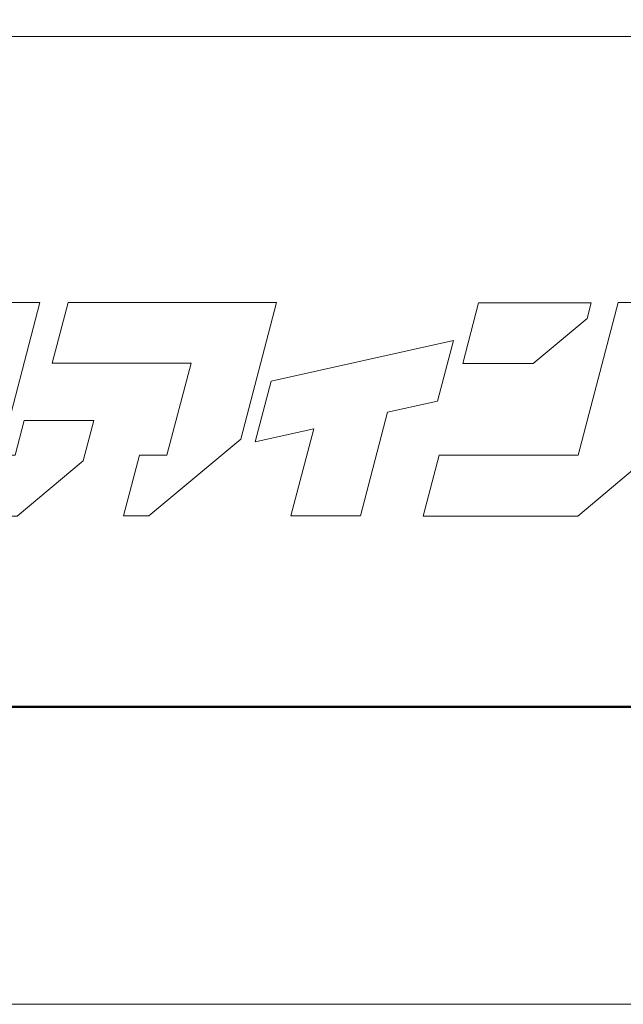
# Model space of a CAD drawing. Units: inches. Extents: x 0 to 594, y 0 to 420.
# Drawn here: x 55 to 83, y 0 to 45 of the extents above; entities that cross this region are included whole.
import ezdxf

# ---------------------------------------------------------------- set-up
doc = ezdxf.new("R2010")
doc.units = ezdxf.units.IN
doc.header["$MEASUREMENT"] = 0
doc.layers.get('DEFPOINTS').update_dxf_attribs({"lineweight": 9})
doc.layers.add('枠', color=7, linetype='Continuous', lineweight=20)
doc.layers.add('ﾚｲﾔｰ1', color=7, linetype='Continuous', lineweight=20)

# ---------------------------------------------------------------- blocks, each defined once
blk = doc.blocks.new('新社名')
at = {"layer": '枠', "lineweight": 15}
for points in [[(61.311, 16.409), (60.319, 16.409), (62.931, 26.369), (58.388, 26.369), (55.66, 15.969), (57.913, 12.447), (61.451, 12.447), (65.758, 16.045), (66.449, 18.677), (61.903, 18.677)], [(68.396, 12.45), (70.045, 12.45), (76.038, 17.457), (78.376, 26.369), (75.496, 26.369), (73.831, 26.369), (64.779, 26.369), (63.74, 22.409), (72.792, 22.409), (71.219, 16.412), (69.434, 16.412)], [(102.818, 17.19), (105.224, 26.369), (100.68, 26.369), (98.068, 16.409), (88.981, 16.409), (87.942, 12.447), (98.031, 12.447), (102.566, 16.237)], [(98.917, 26.359), (91.564, 26.359), (90.525, 22.401), (95.13, 22.401), (98.651, 25.34)], [(78.018, 21.252), (76.983, 17.292), (80.798, 18.144), (79.306, 12.45), (83.851, 12.45), (85.624, 19.221), (88.883, 19.948), (89.923, 23.907)]]:
    blk.add_lwpolyline(points, close=True, dxfattribs=at)
at = {"layer": 'ﾚｲﾔｰ1', "color": 7, "linetype": 'Continuous'}
blk.add_lwpolyline([(0, 0), (147.427, 0), (147.427, 43.723), (0, 43.723)], close=True, dxfattribs=at)

msp = doc.modelspace()

# ---------------------------------------------------------------- linework, layer by layer
at = {"layer": 'DEFPOINTS'}
msp.add_lwpolyline([(0, 0), (594, 0), (594, 420), (0, 420)], close=True, dxfattribs=at)
at = {"layer": '枠', "linetype": 'Continuous'}
msp.add_line((12, 44.089), (582, 44.089), dxfattribs=at)
at = {"layer": '枠', "linetype": 'Continuous', "lineweight": 50}
msp.add_line((12, 13.554), (582, 13.554), dxfattribs=at)

# ---------------------------------------------------------------- block references
at = {"xscale": 0.698392983776485, "yscale": 0.698392983776485, "zscale": 0.698392983776485}
msp.add_blockref('新社名', (12, 13.554), dxfattribs=at)

doc.saveas('drawing.dxf')
